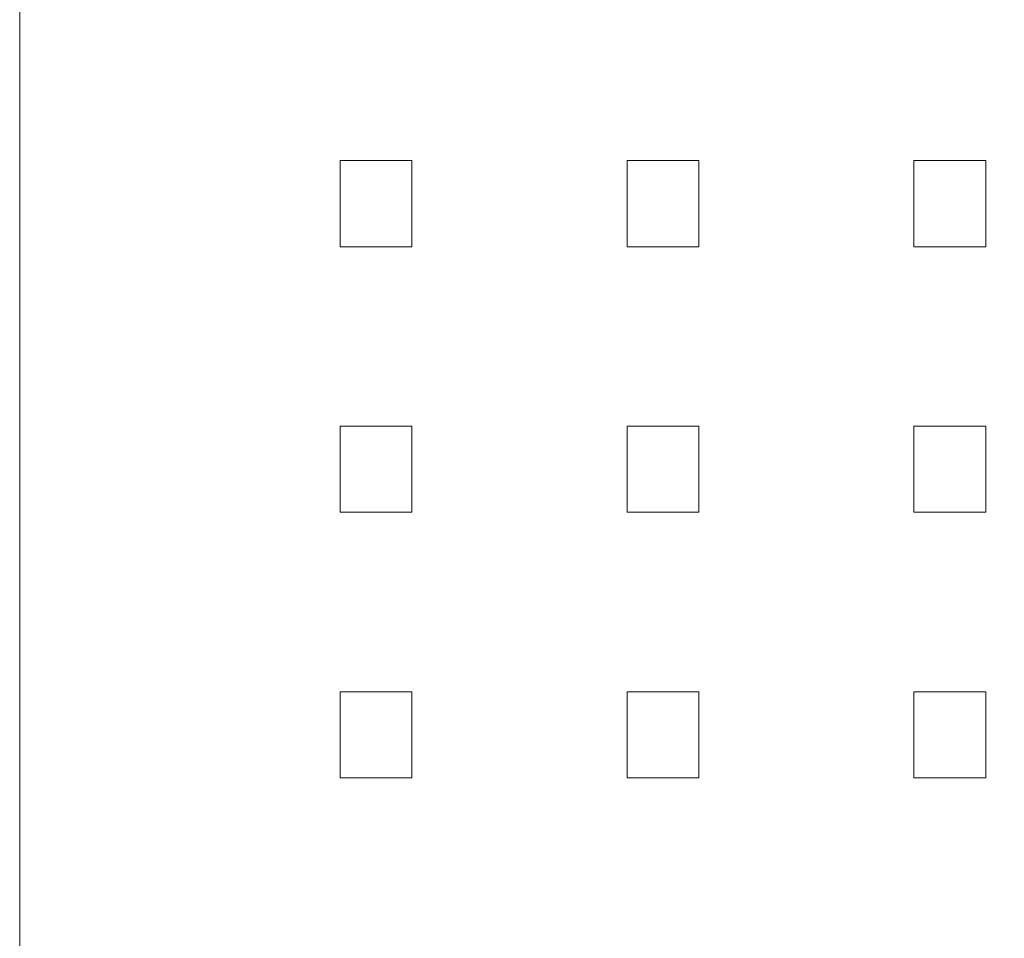
# Model space of a CAD drawing. Units: millimetres. Extents: x -1317 to 1264, y -770 to 1111.
# Drawn here: x -721 to -707, y 194 to 206 of the extents above; entities that cross this region are included whole.
import ezdxf

# ---------------------------------------------------------------- set-up
doc = ezdxf.new("R2010")
doc.units = ezdxf.units.MM
doc.header["$LTSCALE"] = 50.8
doc.layers.add('DEFAULT', color=7, linetype='Continuous', lineweight=15)
doc.layers.add('一般', color=7, linetype='Continuous', lineweight=5)

# ---------------------------------------------------------------- blocks, each defined once
blk = doc.blocks.new('グループ-5')
at = {"layer": '一般', "color": 7, "linetype": 'Continuous', "lineweight": 15, "flags": 128}
blk.add_lwpolyline([(-826.522, 85.157, -0.414214), (-826.022, 85.657), (-801.022, 85.657, -0.414214), (-800.522, 85.157), (-800.522, -130.343), (-826.522, -130.343)], format="xyb", close=True, dxfattribs=at)
at = {"layer": '一般', "color": 7, "linetype": 'Continuous', "lineweight": 5}
for points in [[(-822.055, 56.385), (-821.055, 56.385), (-821.055, 55.185), (-822.055, 55.185)], [(-822.055, 56.385), (-821.055, 56.385), (-821.055, 55.185), (-822.055, 55.185)], [(-822.055, 56.385), (-821.055, 56.385), (-821.055, 55.185), (-822.055, 55.185)], [(-822.055, 56.385), (-821.055, 56.385), (-821.055, 55.185), (-822.055, 55.185)], [(-822.055, 56.385), (-821.055, 56.385), (-821.055, 55.185), (-822.055, 55.185)], [(-822.055, 56.385), (-821.055, 56.385), (-821.055, 55.185), (-822.055, 55.185)], [(-822.055, 56.385), (-821.055, 56.385), (-821.055, 55.185), (-822.055, 55.185)], [(-822.055, 56.385), (-821.055, 56.385), (-821.055, 55.185), (-822.055, 55.185)], [(-822.055, 56.385), (-821.055, 56.385), (-821.055, 55.185), (-822.055, 55.185)], [(-822.055, 56.385), (-821.055, 56.385), (-821.055, 55.185), (-822.055, 55.185)], [(-822.055, 56.385), (-821.055, 56.385), (-821.055, 55.185), (-822.055, 55.185)], [(-822.055, 56.385), (-821.055, 56.385), (-821.055, 55.185), (-822.055, 55.185)], [(-822.055, 56.385), (-821.055, 56.385), (-821.055, 55.185), (-822.055, 55.185)], [(-822.055, 56.385), (-821.055, 56.385), (-821.055, 55.185), (-822.055, 55.185)], [(-822.055, 56.385), (-821.055, 56.385), (-821.055, 55.185), (-822.055, 55.185)], [(-822.055, 56.385), (-821.055, 56.385), (-821.055, 55.185), (-822.055, 55.185)], [(-822.055, 56.385), (-821.055, 56.385), (-821.055, 55.185), (-822.055, 55.185)], [(-822.055, 56.385), (-821.055, 56.385), (-821.055, 55.185), (-822.055, 55.185)], [(-822.055, 56.385), (-821.055, 56.385), (-821.055, 55.185), (-822.055, 55.185)], [(-822.055, 56.385), (-821.055, 56.385), (-821.055, 55.185), (-822.055, 55.185)], [(-822.055, 56.385), (-821.055, 56.385), (-821.055, 55.185), (-822.055, 55.185)], [(-822.055, 56.385), (-821.055, 56.385), (-821.055, 55.185), (-822.055, 55.185)], [(-822.055, 56.385), (-821.055, 56.385), (-821.055, 55.185), (-822.055, 55.185)], [(-822.055, 56.385), (-821.055, 56.385), (-821.055, 55.185), (-822.055, 55.185)], [(-822.055, 56.385), (-821.055, 56.385), (-821.055, 55.185), (-822.055, 55.185)], [(-822.055, 56.385), (-821.055, 56.385), (-821.055, 55.185), (-822.055, 55.185)], [(-822.055, 56.385), (-821.055, 56.385), (-821.055, 55.185), (-822.055, 55.185)], [(-822.055, 56.385), (-821.055, 56.385), (-821.055, 55.185), (-822.055, 55.185)], [(-822.055, 56.385), (-821.055, 56.385), (-821.055, 55.185), (-822.055, 55.185)], [(-822.055, 56.385), (-821.055, 56.385), (-821.055, 55.185), (-822.055, 55.185)], [(-822.055, 56.385), (-821.055, 56.385), (-821.055, 55.185), (-822.055, 55.185)], [(-822.055, 56.385), (-821.055, 56.385), (-821.055, 55.185), (-822.055, 55.185)], [(-822.055, 56.385), (-821.055, 56.385), (-821.055, 55.185), (-822.055, 55.185)], [(-822.055, 56.385), (-821.055, 56.385), (-821.055, 55.185), (-822.055, 55.185)], [(-822.055, 56.385), (-821.055, 56.385), (-821.055, 55.185), (-822.055, 55.185)], [(-822.055, 56.385), (-821.055, 56.385), (-821.055, 55.185), (-822.055, 55.185)], [(-822.055, 56.385), (-821.055, 56.385), (-821.055, 55.185), (-822.055, 55.185)], [(-822.055, 56.385), (-821.055, 56.385), (-821.055, 55.185), (-822.055, 55.185)], [(-822.055, 56.385), (-821.055, 56.385), (-821.055, 55.185), (-822.055, 55.185)], [(-822.055, 56.385), (-821.055, 56.385), (-821.055, 55.185), (-822.055, 55.185)], [(-822.055, 56.385), (-821.055, 56.385), (-821.055, 55.185), (-822.055, 55.185)], [(-822.055, 56.385), (-821.055, 56.385), (-821.055, 55.185), (-822.055, 55.185)], [(-822.055, 56.385), (-821.055, 56.385), (-821.055, 55.185), (-822.055, 55.185)], [(-822.055, 56.385), (-821.055, 56.385), (-821.055, 55.185), (-822.055, 55.185)], [(-822.055, 56.385), (-821.055, 56.385), (-821.055, 55.185), (-822.055, 55.185)], [(-822.055, 56.385), (-821.055, 56.385), (-821.055, 55.185), (-822.055, 55.185)], [(-822.055, 56.385), (-821.055, 56.385), (-821.055, 55.185), (-822.055, 55.185)], [(-822.055, 56.385), (-821.055, 56.385), (-821.055, 55.185), (-822.055, 55.185)], [(-822.055, 56.385), (-821.055, 56.385), (-821.055, 55.185), (-822.055, 55.185)], [(-822.055, 56.385), (-821.055, 56.385), (-821.055, 55.185), (-822.055, 55.185)], [(-822.055, 56.385), (-821.055, 56.385), (-821.055, 55.185), (-822.055, 55.185)], [(-822.055, 56.385), (-821.055, 56.385), (-821.055, 55.185), (-822.055, 55.185)], [(-822.055, 56.385), (-821.055, 56.385), (-821.055, 55.185), (-822.055, 55.185)], [(-822.055, 56.385), (-821.055, 56.385), (-821.055, 55.185), (-822.055, 55.185)], [(-822.055, 56.385), (-821.055, 56.385), (-821.055, 55.185), (-822.055, 55.185)], [(-822.055, 56.385), (-821.055, 56.385), (-821.055, 55.185), (-822.055, 55.185)], [(-822.055, 56.385), (-821.055, 56.385), (-821.055, 55.185), (-822.055, 55.185)], [(-822.055, 56.385), (-821.055, 56.385), (-821.055, 55.185), (-822.055, 55.185)], [(-822.055, 56.385), (-821.055, 56.385), (-821.055, 55.185), (-822.055, 55.185)], [(-818.055, 56.385), (-817.055, 56.385), (-817.055, 55.185), (-818.055, 55.185)], [(-818.055, 56.385), (-817.055, 56.385), (-817.055, 55.185), (-818.055, 55.185)], [(-818.055, 56.385), (-817.055, 56.385), (-817.055, 55.185), (-818.055, 55.185)], [(-818.055, 56.385), (-817.055, 56.385), (-817.055, 55.185), (-818.055, 55.185)], [(-818.055, 56.385), (-817.055, 56.385), (-817.055, 55.185), (-818.055, 55.185)], [(-818.055, 56.385), (-817.055, 56.385), (-817.055, 55.185), (-818.055, 55.185)], [(-818.055, 56.385), (-817.055, 56.385), (-817.055, 55.185), (-818.055, 55.185)], [(-818.055, 56.385), (-817.055, 56.385), (-817.055, 55.185), (-818.055, 55.185)], [(-818.055, 56.385), (-817.055, 56.385), (-817.055, 55.185), (-818.055, 55.185)], [(-818.055, 56.385), (-817.055, 56.385), (-817.055, 55.185), (-818.055, 55.185)], [(-818.055, 56.385), (-817.055, 56.385), (-817.055, 55.185), (-818.055, 55.185)], [(-818.055, 56.385), (-817.055, 56.385), (-817.055, 55.185), (-818.055, 55.185)], [(-818.055, 56.385), (-817.055, 56.385), (-817.055, 55.185), (-818.055, 55.185)], [(-818.055, 56.385), (-817.055, 56.385), (-817.055, 55.185), (-818.055, 55.185)], [(-818.055, 56.385), (-817.055, 56.385), (-817.055, 55.185), (-818.055, 55.185)], [(-818.055, 56.385), (-817.055, 56.385), (-817.055, 55.185), (-818.055, 55.185)], [(-818.055, 56.385), (-817.055, 56.385), (-817.055, 55.185), (-818.055, 55.185)], [(-818.055, 56.385), (-817.055, 56.385), (-817.055, 55.185), (-818.055, 55.185)], [(-818.055, 56.385), (-817.055, 56.385), (-817.055, 55.185), (-818.055, 55.185)], [(-818.055, 56.385), (-817.055, 56.385), (-817.055, 55.185), (-818.055, 55.185)], [(-818.055, 56.385), (-817.055, 56.385), (-817.055, 55.185), (-818.055, 55.185)], [(-818.055, 56.385), (-817.055, 56.385), (-817.055, 55.185), (-818.055, 55.185)], [(-818.055, 56.385), (-817.055, 56.385), (-817.055, 55.185), (-818.055, 55.185)], [(-818.055, 56.385), (-817.055, 56.385), (-817.055, 55.185), (-818.055, 55.185)], [(-818.055, 56.385), (-817.055, 56.385), (-817.055, 55.185), (-818.055, 55.185)], [(-818.055, 56.385), (-817.055, 56.385), (-817.055, 55.185), (-818.055, 55.185)], [(-818.055, 56.385), (-817.055, 56.385), (-817.055, 55.185), (-818.055, 55.185)], [(-818.055, 56.385), (-817.055, 56.385), (-817.055, 55.185), (-818.055, 55.185)], [(-818.055, 56.385), (-817.055, 56.385), (-817.055, 55.185), (-818.055, 55.185)], [(-818.055, 56.385), (-817.055, 56.385), (-817.055, 55.185), (-818.055, 55.185)], [(-818.055, 56.385), (-817.055, 56.385), (-817.055, 55.185), (-818.055, 55.185)], [(-818.055, 56.385), (-817.055, 56.385), (-817.055, 55.185), (-818.055, 55.185)], [(-818.055, 56.385), (-817.055, 56.385), (-817.055, 55.185), (-818.055, 55.185)], [(-818.055, 56.385), (-817.055, 56.385), (-817.055, 55.185), (-818.055, 55.185)], [(-818.055, 56.385), (-817.055, 56.385), (-817.055, 55.185), (-818.055, 55.185)], [(-818.055, 56.385), (-817.055, 56.385), (-817.055, 55.185), (-818.055, 55.185)], [(-818.055, 56.385), (-817.055, 56.385), (-817.055, 55.185), (-818.055, 55.185)], [(-818.055, 56.385), (-817.055, 56.385), (-817.055, 55.185), (-818.055, 55.185)], [(-818.055, 56.385), (-817.055, 56.385), (-817.055, 55.185), (-818.055, 55.185)], [(-818.055, 56.385), (-817.055, 56.385), (-817.055, 55.185), (-818.055, 55.185)], [(-818.055, 56.385), (-817.055, 56.385), (-817.055, 55.185), (-818.055, 55.185)], [(-818.055, 56.385), (-817.055, 56.385), (-817.055, 55.185), (-818.055, 55.185)], [(-818.055, 56.385), (-817.055, 56.385), (-817.055, 55.185), (-818.055, 55.185)], [(-818.055, 56.385), (-817.055, 56.385), (-817.055, 55.185), (-818.055, 55.185)], [(-818.055, 56.385), (-817.055, 56.385), (-817.055, 55.185), (-818.055, 55.185)], [(-818.055, 56.385), (-817.055, 56.385), (-817.055, 55.185), (-818.055, 55.185)], [(-818.055, 56.385), (-817.055, 56.385), (-817.055, 55.185), (-818.055, 55.185)], [(-818.055, 56.385), (-817.055, 56.385), (-817.055, 55.185), (-818.055, 55.185)], [(-818.055, 56.385), (-817.055, 56.385), (-817.055, 55.185), (-818.055, 55.185)], [(-818.055, 56.385), (-817.055, 56.385), (-817.055, 55.185), (-818.055, 55.185)], [(-818.055, 56.385), (-817.055, 56.385), (-817.055, 55.185), (-818.055, 55.185)], [(-818.055, 56.385), (-817.055, 56.385), (-817.055, 55.185), (-818.055, 55.185)], [(-818.055, 56.385), (-817.055, 56.385), (-817.055, 55.185), (-818.055, 55.185)], [(-818.055, 56.385), (-817.055, 56.385), (-817.055, 55.185), (-818.055, 55.185)], [(-818.055, 56.385), (-817.055, 56.385), (-817.055, 55.185), (-818.055, 55.185)], [(-818.055, 56.385), (-817.055, 56.385), (-817.055, 55.185), (-818.055, 55.185)], [(-818.055, 56.385), (-817.055, 56.385), (-817.055, 55.185), (-818.055, 55.185)], [(-818.055, 56.385), (-817.055, 56.385), (-817.055, 55.185), (-818.055, 55.185)], [(-818.055, 56.385), (-817.055, 56.385), (-817.055, 55.185), (-818.055, 55.185)], [(-814.055, 56.385), (-813.055, 56.385), (-813.055, 55.185), (-814.055, 55.185)], [(-814.055, 56.385), (-813.055, 56.385), (-813.055, 55.185), (-814.055, 55.185)], [(-814.055, 56.385), (-813.055, 56.385), (-813.055, 55.185), (-814.055, 55.185)], [(-814.055, 56.385), (-813.055, 56.385), (-813.055, 55.185), (-814.055, 55.185)], [(-814.055, 56.385), (-813.055, 56.385), (-813.055, 55.185), (-814.055, 55.185)], [(-814.055, 56.385), (-813.055, 56.385), (-813.055, 55.185), (-814.055, 55.185)], [(-814.055, 56.385), (-813.055, 56.385), (-813.055, 55.185), (-814.055, 55.185)], [(-814.055, 56.385), (-813.055, 56.385), (-813.055, 55.185), (-814.055, 55.185)], [(-814.055, 56.385), (-813.055, 56.385), (-813.055, 55.185), (-814.055, 55.185)], [(-814.055, 56.385), (-813.055, 56.385), (-813.055, 55.185), (-814.055, 55.185)], [(-814.055, 56.385), (-813.055, 56.385), (-813.055, 55.185), (-814.055, 55.185)], [(-814.055, 56.385), (-813.055, 56.385), (-813.055, 55.185), (-814.055, 55.185)], [(-814.055, 56.385), (-813.055, 56.385), (-813.055, 55.185), (-814.055, 55.185)], [(-814.055, 56.385), (-813.055, 56.385), (-813.055, 55.185), (-814.055, 55.185)], [(-814.055, 56.385), (-813.055, 56.385), (-813.055, 55.185), (-814.055, 55.185)], [(-814.055, 56.385), (-813.055, 56.385), (-813.055, 55.185), (-814.055, 55.185)], [(-814.055, 56.385), (-813.055, 56.385), (-813.055, 55.185), (-814.055, 55.185)], [(-814.055, 56.385), (-813.055, 56.385), (-813.055, 55.185), (-814.055, 55.185)], [(-814.055, 56.385), (-813.055, 56.385), (-813.055, 55.185), (-814.055, 55.185)], [(-814.055, 56.385), (-813.055, 56.385), (-813.055, 55.185), (-814.055, 55.185)], [(-814.055, 56.385), (-813.055, 56.385), (-813.055, 55.185), (-814.055, 55.185)], [(-814.055, 56.385), (-813.055, 56.385), (-813.055, 55.185), (-814.055, 55.185)], [(-814.055, 56.385), (-813.055, 56.385), (-813.055, 55.185), (-814.055, 55.185)], [(-814.055, 56.385), (-813.055, 56.385), (-813.055, 55.185), (-814.055, 55.185)], [(-814.055, 56.385), (-813.055, 56.385), (-813.055, 55.185), (-814.055, 55.185)], [(-814.055, 56.385), (-813.055, 56.385), (-813.055, 55.185), (-814.055, 55.185)], [(-814.055, 56.385), (-813.055, 56.385), (-813.055, 55.185), (-814.055, 55.185)], [(-814.055, 56.385), (-813.055, 56.385), (-813.055, 55.185), (-814.055, 55.185)], [(-814.055, 56.385), (-813.055, 56.385), (-813.055, 55.185), (-814.055, 55.185)], [(-814.055, 56.385), (-813.055, 56.385), (-813.055, 55.185), (-814.055, 55.185)], [(-814.055, 56.385), (-813.055, 56.385), (-813.055, 55.185), (-814.055, 55.185)], [(-814.055, 56.385), (-813.055, 56.385), (-813.055, 55.185), (-814.055, 55.185)], [(-814.055, 56.385), (-813.055, 56.385), (-813.055, 55.185), (-814.055, 55.185)], [(-814.055, 56.385), (-813.055, 56.385), (-813.055, 55.185), (-814.055, 55.185)], [(-814.055, 56.385), (-813.055, 56.385), (-813.055, 55.185), (-814.055, 55.185)], [(-814.055, 56.385), (-813.055, 56.385), (-813.055, 55.185), (-814.055, 55.185)], [(-814.055, 56.385), (-813.055, 56.385), (-813.055, 55.185), (-814.055, 55.185)], [(-814.055, 56.385), (-813.055, 56.385), (-813.055, 55.185), (-814.055, 55.185)], [(-814.055, 56.385), (-813.055, 56.385), (-813.055, 55.185), (-814.055, 55.185)], [(-814.055, 56.385), (-813.055, 56.385), (-813.055, 55.185), (-814.055, 55.185)], [(-814.055, 56.385), (-813.055, 56.385), (-813.055, 55.185), (-814.055, 55.185)], [(-814.055, 56.385), (-813.055, 56.385), (-813.055, 55.185), (-814.055, 55.185)], [(-814.055, 56.385), (-813.055, 56.385), (-813.055, 55.185), (-814.055, 55.185)], [(-814.055, 56.385), (-813.055, 56.385), (-813.055, 55.185), (-814.055, 55.185)], [(-814.055, 56.385), (-813.055, 56.385), (-813.055, 55.185), (-814.055, 55.185)], [(-814.055, 56.385), (-813.055, 56.385), (-813.055, 55.185), (-814.055, 55.185)], [(-814.055, 56.385), (-813.055, 56.385), (-813.055, 55.185), (-814.055, 55.185)], [(-814.055, 56.385), (-813.055, 56.385), (-813.055, 55.185), (-814.055, 55.185)], [(-814.055, 56.385), (-813.055, 56.385), (-813.055, 55.185), (-814.055, 55.185)], [(-814.055, 56.385), (-813.055, 56.385), (-813.055, 55.185), (-814.055, 55.185)], [(-814.055, 56.385), (-813.055, 56.385), (-813.055, 55.185), (-814.055, 55.185)], [(-814.055, 56.385), (-813.055, 56.385), (-813.055, 55.185), (-814.055, 55.185)], [(-814.055, 56.385), (-813.055, 56.385), (-813.055, 55.185), (-814.055, 55.185)], [(-814.055, 56.385), (-813.055, 56.385), (-813.055, 55.185), (-814.055, 55.185)], [(-814.055, 56.385), (-813.055, 56.385), (-813.055, 55.185), (-814.055, 55.185)], [(-814.055, 56.385), (-813.055, 56.385), (-813.055, 55.185), (-814.055, 55.185)], [(-814.055, 56.385), (-813.055, 56.385), (-813.055, 55.185), (-814.055, 55.185)], [(-814.055, 56.385), (-813.055, 56.385), (-813.055, 55.185), (-814.055, 55.185)], [(-814.055, 56.385), (-813.055, 56.385), (-813.055, 55.185), (-814.055, 55.185)], [(-822.055, 52.685), (-821.055, 52.685), (-821.055, 51.485), (-822.055, 51.485)], [(-822.055, 52.685), (-821.055, 52.685), (-821.055, 51.485), (-822.055, 51.485)], [(-822.055, 52.685), (-821.055, 52.685), (-821.055, 51.485), (-822.055, 51.485)], [(-822.055, 52.685), (-821.055, 52.685), (-821.055, 51.485), (-822.055, 51.485)], [(-822.055, 52.685), (-821.055, 52.685), (-821.055, 51.485), (-822.055, 51.485)], [(-822.055, 52.685), (-821.055, 52.685), (-821.055, 51.485), (-822.055, 51.485)], [(-822.055, 52.685), (-821.055, 52.685), (-821.055, 51.485), (-822.055, 51.485)], [(-822.055, 52.685), (-821.055, 52.685), (-821.055, 51.485), (-822.055, 51.485)], [(-822.055, 52.685), (-821.055, 52.685), (-821.055, 51.485), (-822.055, 51.485)], [(-822.055, 52.685), (-821.055, 52.685), (-821.055, 51.485), (-822.055, 51.485)], [(-822.055, 52.685), (-821.055, 52.685), (-821.055, 51.485), (-822.055, 51.485)], [(-822.055, 52.685), (-821.055, 52.685), (-821.055, 51.485), (-822.055, 51.485)], [(-822.055, 52.685), (-821.055, 52.685), (-821.055, 51.485), (-822.055, 51.485)], [(-822.055, 52.685), (-821.055, 52.685), (-821.055, 51.485), (-822.055, 51.485)], [(-822.055, 52.685), (-821.055, 52.685), (-821.055, 51.485), (-822.055, 51.485)], [(-822.055, 52.685), (-821.055, 52.685), (-821.055, 51.485), (-822.055, 51.485)], [(-822.055, 52.685), (-821.055, 52.685), (-821.055, 51.485), (-822.055, 51.485)], [(-822.055, 52.685), (-821.055, 52.685), (-821.055, 51.485), (-822.055, 51.485)], [(-822.055, 52.685), (-821.055, 52.685), (-821.055, 51.485), (-822.055, 51.485)], [(-822.055, 52.685), (-821.055, 52.685), (-821.055, 51.485), (-822.055, 51.485)], [(-822.055, 52.685), (-821.055, 52.685), (-821.055, 51.485), (-822.055, 51.485)], [(-822.055, 52.685), (-821.055, 52.685), (-821.055, 51.485), (-822.055, 51.485)], [(-822.055, 52.685), (-821.055, 52.685), (-821.055, 51.485), (-822.055, 51.485)], [(-822.055, 52.685), (-821.055, 52.685), (-821.055, 51.485), (-822.055, 51.485)], [(-822.055, 52.685), (-821.055, 52.685), (-821.055, 51.485), (-822.055, 51.485)], [(-822.055, 52.685), (-821.055, 52.685), (-821.055, 51.485), (-822.055, 51.485)], [(-822.055, 52.685), (-821.055, 52.685), (-821.055, 51.485), (-822.055, 51.485)], [(-822.055, 52.685), (-821.055, 52.685), (-821.055, 51.485), (-822.055, 51.485)], [(-822.055, 52.685), (-821.055, 52.685), (-821.055, 51.485), (-822.055, 51.485)], [(-822.055, 52.685), (-821.055, 52.685), (-821.055, 51.485), (-822.055, 51.485)], [(-822.055, 52.685), (-821.055, 52.685), (-821.055, 51.485), (-822.055, 51.485)], [(-822.055, 52.685), (-821.055, 52.685), (-821.055, 51.485), (-822.055, 51.485)], [(-822.055, 52.685), (-821.055, 52.685), (-821.055, 51.485), (-822.055, 51.485)], [(-822.055, 52.685), (-821.055, 52.685), (-821.055, 51.485), (-822.055, 51.485)], [(-822.055, 52.685), (-821.055, 52.685), (-821.055, 51.485), (-822.055, 51.485)], [(-822.055, 52.685), (-821.055, 52.685), (-821.055, 51.485), (-822.055, 51.485)], [(-822.055, 52.685), (-821.055, 52.685), (-821.055, 51.485), (-822.055, 51.485)], [(-822.055, 52.685), (-821.055, 52.685), (-821.055, 51.485), (-822.055, 51.485)], [(-822.055, 52.685), (-821.055, 52.685), (-821.055, 51.485), (-822.055, 51.485)], [(-822.055, 52.685), (-821.055, 52.685), (-821.055, 51.485), (-822.055, 51.485)], [(-822.055, 52.685), (-821.055, 52.685), (-821.055, 51.485), (-822.055, 51.485)], [(-822.055, 52.685), (-821.055, 52.685), (-821.055, 51.485), (-822.055, 51.485)], [(-822.055, 52.685), (-821.055, 52.685), (-821.055, 51.485), (-822.055, 51.485)], [(-822.055, 52.685), (-821.055, 52.685), (-821.055, 51.485), (-822.055, 51.485)], [(-822.055, 52.685), (-821.055, 52.685), (-821.055, 51.485), (-822.055, 51.485)], [(-822.055, 52.685), (-821.055, 52.685), (-821.055, 51.485), (-822.055, 51.485)], [(-822.055, 52.685), (-821.055, 52.685), (-821.055, 51.485), (-822.055, 51.485)], [(-822.055, 52.685), (-821.055, 52.685), (-821.055, 51.485), (-822.055, 51.485)], [(-822.055, 52.685), (-821.055, 52.685), (-821.055, 51.485), (-822.055, 51.485)], [(-822.055, 52.685), (-821.055, 52.685), (-821.055, 51.485), (-822.055, 51.485)], [(-822.055, 52.685), (-821.055, 52.685), (-821.055, 51.485), (-822.055, 51.485)], [(-822.055, 52.685), (-821.055, 52.685), (-821.055, 51.485), (-822.055, 51.485)], [(-822.055, 52.685), (-821.055, 52.685), (-821.055, 51.485), (-822.055, 51.485)], [(-822.055, 52.685), (-821.055, 52.685), (-821.055, 51.485), (-822.055, 51.485)], [(-822.055, 52.685), (-821.055, 52.685), (-821.055, 51.485), (-822.055, 51.485)], [(-822.055, 52.685), (-821.055, 52.685), (-821.055, 51.485), (-822.055, 51.485)], [(-822.055, 52.685), (-821.055, 52.685), (-821.055, 51.485), (-822.055, 51.485)], [(-822.055, 52.685), (-821.055, 52.685), (-821.055, 51.485), (-822.055, 51.485)], [(-822.055, 52.685), (-821.055, 52.685), (-821.055, 51.485), (-822.055, 51.485)], [(-818.055, 52.685), (-817.055, 52.685), (-817.055, 51.485), (-818.055, 51.485)], [(-818.055, 52.685), (-817.055, 52.685), (-817.055, 51.485), (-818.055, 51.485)], [(-818.055, 52.685), (-817.055, 52.685), (-817.055, 51.485), (-818.055, 51.485)], [(-818.055, 52.685), (-817.055, 52.685), (-817.055, 51.485), (-818.055, 51.485)], [(-818.055, 52.685), (-817.055, 52.685), (-817.055, 51.485), (-818.055, 51.485)], [(-818.055, 52.685), (-817.055, 52.685), (-817.055, 51.485), (-818.055, 51.485)], [(-818.055, 52.685), (-817.055, 52.685), (-817.055, 51.485), (-818.055, 51.485)], [(-818.055, 52.685), (-817.055, 52.685), (-817.055, 51.485), (-818.055, 51.485)], [(-818.055, 52.685), (-817.055, 52.685), (-817.055, 51.485), (-818.055, 51.485)], [(-818.055, 52.685), (-817.055, 52.685), (-817.055, 51.485), (-818.055, 51.485)], [(-818.055, 52.685), (-817.055, 52.685), (-817.055, 51.485), (-818.055, 51.485)], [(-818.055, 52.685), (-817.055, 52.685), (-817.055, 51.485), (-818.055, 51.485)], [(-818.055, 52.685), (-817.055, 52.685), (-817.055, 51.485), (-818.055, 51.485)], [(-818.055, 52.685), (-817.055, 52.685), (-817.055, 51.485), (-818.055, 51.485)], [(-818.055, 52.685), (-817.055, 52.685), (-817.055, 51.485), (-818.055, 51.485)], [(-818.055, 52.685), (-817.055, 52.685), (-817.055, 51.485), (-818.055, 51.485)], [(-818.055, 52.685), (-817.055, 52.685), (-817.055, 51.485), (-818.055, 51.485)], [(-818.055, 52.685), (-817.055, 52.685), (-817.055, 51.485), (-818.055, 51.485)], [(-818.055, 52.685), (-817.055, 52.685), (-817.055, 51.485), (-818.055, 51.485)], [(-818.055, 52.685), (-817.055, 52.685), (-817.055, 51.485), (-818.055, 51.485)], [(-818.055, 52.685), (-817.055, 52.685), (-817.055, 51.485), (-818.055, 51.485)], [(-818.055, 52.685), (-817.055, 52.685), (-817.055, 51.485), (-818.055, 51.485)], [(-818.055, 52.685), (-817.055, 52.685), (-817.055, 51.485), (-818.055, 51.485)], [(-818.055, 52.685), (-817.055, 52.685), (-817.055, 51.485), (-818.055, 51.485)], [(-818.055, 52.685), (-817.055, 52.685), (-817.055, 51.485), (-818.055, 51.485)], [(-818.055, 52.685), (-817.055, 52.685), (-817.055, 51.485), (-818.055, 51.485)], [(-818.055, 52.685), (-817.055, 52.685), (-817.055, 51.485), (-818.055, 51.485)], [(-818.055, 52.685), (-817.055, 52.685), (-817.055, 51.485), (-818.055, 51.485)], [(-818.055, 52.685), (-817.055, 52.685), (-817.055, 51.485), (-818.055, 51.485)], [(-818.055, 52.685), (-817.055, 52.685), (-817.055, 51.485), (-818.055, 51.485)], [(-818.055, 52.685), (-817.055, 52.685), (-817.055, 51.485), (-818.055, 51.485)], [(-818.055, 52.685), (-817.055, 52.685), (-817.055, 51.485), (-818.055, 51.485)], [(-818.055, 52.685), (-817.055, 52.685), (-817.055, 51.485), (-818.055, 51.485)], [(-818.055, 52.685), (-817.055, 52.685), (-817.055, 51.485), (-818.055, 51.485)], [(-818.055, 52.685), (-817.055, 52.685), (-817.055, 51.485), (-818.055, 51.485)], [(-818.055, 52.685), (-817.055, 52.685), (-817.055, 51.485), (-818.055, 51.485)], [(-818.055, 52.685), (-817.055, 52.685), (-817.055, 51.485), (-818.055, 51.485)], [(-818.055, 52.685), (-817.055, 52.685), (-817.055, 51.485), (-818.055, 51.485)], [(-818.055, 52.685), (-817.055, 52.685), (-817.055, 51.485), (-818.055, 51.485)], [(-818.055, 52.685), (-817.055, 52.685), (-817.055, 51.485), (-818.055, 51.485)], [(-818.055, 52.685), (-817.055, 52.685), (-817.055, 51.485), (-818.055, 51.485)], [(-818.055, 52.685), (-817.055, 52.685), (-817.055, 51.485), (-818.055, 51.485)], [(-818.055, 52.685), (-817.055, 52.685), (-817.055, 51.485), (-818.055, 51.485)], [(-818.055, 52.685), (-817.055, 52.685), (-817.055, 51.485), (-818.055, 51.485)], [(-818.055, 52.685), (-817.055, 52.685), (-817.055, 51.485), (-818.055, 51.485)], [(-818.055, 52.685), (-817.055, 52.685), (-817.055, 51.485), (-818.055, 51.485)], [(-818.055, 52.685), (-817.055, 52.685), (-817.055, 51.485), (-818.055, 51.485)], [(-818.055, 52.685), (-817.055, 52.685), (-817.055, 51.485), (-818.055, 51.485)], [(-818.055, 52.685), (-817.055, 52.685), (-817.055, 51.485), (-818.055, 51.485)], [(-818.055, 52.685), (-817.055, 52.685), (-817.055, 51.485), (-818.055, 51.485)], [(-818.055, 52.685), (-817.055, 52.685), (-817.055, 51.485), (-818.055, 51.485)], [(-818.055, 52.685), (-817.055, 52.685), (-817.055, 51.485), (-818.055, 51.485)], [(-818.055, 52.685), (-817.055, 52.685), (-817.055, 51.485), (-818.055, 51.485)], [(-818.055, 52.685), (-817.055, 52.685), (-817.055, 51.485), (-818.055, 51.485)], [(-818.055, 52.685), (-817.055, 52.685), (-817.055, 51.485), (-818.055, 51.485)], [(-818.055, 52.685), (-817.055, 52.685), (-817.055, 51.485), (-818.055, 51.485)], [(-818.055, 52.685), (-817.055, 52.685), (-817.055, 51.485), (-818.055, 51.485)], [(-818.055, 52.685), (-817.055, 52.685), (-817.055, 51.485), (-818.055, 51.485)], [(-818.055, 52.685), (-817.055, 52.685), (-817.055, 51.485), (-818.055, 51.485)], [(-814.055, 52.685), (-813.055, 52.685), (-813.055, 51.485), (-814.055, 51.485)], [(-814.055, 52.685), (-813.055, 52.685), (-813.055, 51.485), (-814.055, 51.485)], [(-814.055, 52.685), (-813.055, 52.685), (-813.055, 51.485), (-814.055, 51.485)], [(-814.055, 52.685), (-813.055, 52.685), (-813.055, 51.485), (-814.055, 51.485)], [(-814.055, 52.685), (-813.055, 52.685), (-813.055, 51.485), (-814.055, 51.485)], [(-814.055, 52.685), (-813.055, 52.685), (-813.055, 51.485), (-814.055, 51.485)], [(-814.055, 52.685), (-813.055, 52.685), (-813.055, 51.485), (-814.055, 51.485)], [(-814.055, 52.685), (-813.055, 52.685), (-813.055, 51.485), (-814.055, 51.485)], [(-814.055, 52.685), (-813.055, 52.685), (-813.055, 51.485), (-814.055, 51.485)], [(-814.055, 52.685), (-813.055, 52.685), (-813.055, 51.485), (-814.055, 51.485)], [(-814.055, 52.685), (-813.055, 52.685), (-813.055, 51.485), (-814.055, 51.485)], [(-814.055, 52.685), (-813.055, 52.685), (-813.055, 51.485), (-814.055, 51.485)], [(-814.055, 52.685), (-813.055, 52.685), (-813.055, 51.485), (-814.055, 51.485)], [(-814.055, 52.685), (-813.055, 52.685), (-813.055, 51.485), (-814.055, 51.485)], [(-814.055, 52.685), (-813.055, 52.685), (-813.055, 51.485), (-814.055, 51.485)], [(-814.055, 52.685), (-813.055, 52.685), (-813.055, 51.485), (-814.055, 51.485)], [(-814.055, 52.685), (-813.055, 52.685), (-813.055, 51.485), (-814.055, 51.485)], [(-814.055, 52.685), (-813.055, 52.685), (-813.055, 51.485), (-814.055, 51.485)], [(-814.055, 52.685), (-813.055, 52.685), (-813.055, 51.485), (-814.055, 51.485)], [(-814.055, 52.685), (-813.055, 52.685), (-813.055, 51.485), (-814.055, 51.485)], [(-814.055, 52.685), (-813.055, 52.685), (-813.055, 51.485), (-814.055, 51.485)], [(-814.055, 52.685), (-813.055, 52.685), (-813.055, 51.485), (-814.055, 51.485)], [(-814.055, 52.685), (-813.055, 52.685), (-813.055, 51.485), (-814.055, 51.485)], [(-814.055, 52.685), (-813.055, 52.685), (-813.055, 51.485), (-814.055, 51.485)], [(-814.055, 52.685), (-813.055, 52.685), (-813.055, 51.485), (-814.055, 51.485)], [(-814.055, 52.685), (-813.055, 52.685), (-813.055, 51.485), (-814.055, 51.485)], [(-814.055, 52.685), (-813.055, 52.685), (-813.055, 51.485), (-814.055, 51.485)], [(-814.055, 52.685), (-813.055, 52.685), (-813.055, 51.485), (-814.055, 51.485)], [(-814.055, 52.685), (-813.055, 52.685), (-813.055, 51.485), (-814.055, 51.485)], [(-814.055, 52.685), (-813.055, 52.685), (-813.055, 51.485), (-814.055, 51.485)], [(-814.055, 52.685), (-813.055, 52.685), (-813.055, 51.485), (-814.055, 51.485)], [(-814.055, 52.685), (-813.055, 52.685), (-813.055, 51.485), (-814.055, 51.485)], [(-814.055, 52.685), (-813.055, 52.685), (-813.055, 51.485), (-814.055, 51.485)], [(-814.055, 52.685), (-813.055, 52.685), (-813.055, 51.485), (-814.055, 51.485)], [(-814.055, 52.685), (-813.055, 52.685), (-813.055, 51.485), (-814.055, 51.485)], [(-814.055, 52.685), (-813.055, 52.685), (-813.055, 51.485), (-814.055, 51.485)], [(-814.055, 52.685), (-813.055, 52.685), (-813.055, 51.485), (-814.055, 51.485)], [(-814.055, 52.685), (-813.055, 52.685), (-813.055, 51.485), (-814.055, 51.485)], [(-814.055, 52.685), (-813.055, 52.685), (-813.055, 51.485), (-814.055, 51.485)], [(-814.055, 52.685), (-813.055, 52.685), (-813.055, 51.485), (-814.055, 51.485)], [(-814.055, 52.685), (-813.055, 52.685), (-813.055, 51.485), (-814.055, 51.485)], [(-814.055, 52.685), (-813.055, 52.685), (-813.055, 51.485), (-814.055, 51.485)], [(-814.055, 52.685), (-813.055, 52.685), (-813.055, 51.485), (-814.055, 51.485)], [(-814.055, 52.685), (-813.055, 52.685), (-813.055, 51.485), (-814.055, 51.485)], [(-814.055, 52.685), (-813.055, 52.685), (-813.055, 51.485), (-814.055, 51.485)], [(-814.055, 52.685), (-813.055, 52.685), (-813.055, 51.485), (-814.055, 51.485)], [(-814.055, 52.685), (-813.055, 52.685), (-813.055, 51.485), (-814.055, 51.485)], [(-814.055, 52.685), (-813.055, 52.685), (-813.055, 51.485), (-814.055, 51.485)], [(-814.055, 52.685), (-813.055, 52.685), (-813.055, 51.485), (-814.055, 51.485)], [(-814.055, 52.685), (-813.055, 52.685), (-813.055, 51.485), (-814.055, 51.485)], [(-814.055, 52.685), (-813.055, 52.685), (-813.055, 51.485), (-814.055, 51.485)], [(-814.055, 52.685), (-813.055, 52.685), (-813.055, 51.485), (-814.055, 51.485)], [(-814.055, 52.685), (-813.055, 52.685), (-813.055, 51.485), (-814.055, 51.485)], [(-814.055, 52.685), (-813.055, 52.685), (-813.055, 51.485), (-814.055, 51.485)], [(-814.055, 52.685), (-813.055, 52.685), (-813.055, 51.485), (-814.055, 51.485)], [(-814.055, 52.685), (-813.055, 52.685), (-813.055, 51.485), (-814.055, 51.485)], [(-814.055, 52.685), (-813.055, 52.685), (-813.055, 51.485), (-814.055, 51.485)], [(-814.055, 52.685), (-813.055, 52.685), (-813.055, 51.485), (-814.055, 51.485)], [(-814.055, 52.685), (-813.055, 52.685), (-813.055, 51.485), (-814.055, 51.485)], [(-822.055, 48.985), (-821.055, 48.985), (-821.055, 47.785), (-822.055, 47.785)], [(-822.055, 48.985), (-821.055, 48.985), (-821.055, 47.785), (-822.055, 47.785)], [(-822.055, 48.985), (-821.055, 48.985), (-821.055, 47.785), (-822.055, 47.785)], [(-822.055, 48.985), (-821.055, 48.985), (-821.055, 47.785), (-822.055, 47.785)], [(-822.055, 48.985), (-821.055, 48.985), (-821.055, 47.785), (-822.055, 47.785)], [(-822.055, 48.985), (-821.055, 48.985), (-821.055, 47.785), (-822.055, 47.785)], [(-822.055, 48.985), (-821.055, 48.985), (-821.055, 47.785), (-822.055, 47.785)], [(-822.055, 48.985), (-821.055, 48.985), (-821.055, 47.785), (-822.055, 47.785)], [(-822.055, 48.985), (-821.055, 48.985), (-821.055, 47.785), (-822.055, 47.785)], [(-822.055, 48.985), (-821.055, 48.985), (-821.055, 47.785), (-822.055, 47.785)], [(-822.055, 48.985), (-821.055, 48.985), (-821.055, 47.785), (-822.055, 47.785)], [(-822.055, 48.985), (-821.055, 48.985), (-821.055, 47.785), (-822.055, 47.785)], [(-822.055, 48.985), (-821.055, 48.985), (-821.055, 47.785), (-822.055, 47.785)], [(-822.055, 48.985), (-821.055, 48.985), (-821.055, 47.785), (-822.055, 47.785)], [(-822.055, 48.985), (-821.055, 48.985), (-821.055, 47.785), (-822.055, 47.785)], [(-822.055, 48.985), (-821.055, 48.985), (-821.055, 47.785), (-822.055, 47.785)], [(-822.055, 48.985), (-821.055, 48.985), (-821.055, 47.785), (-822.055, 47.785)], [(-822.055, 48.985), (-821.055, 48.985), (-821.055, 47.785), (-822.055, 47.785)], [(-822.055, 48.985), (-821.055, 48.985), (-821.055, 47.785), (-822.055, 47.785)], [(-822.055, 48.985), (-821.055, 48.985), (-821.055, 47.785), (-822.055, 47.785)], [(-822.055, 48.985), (-821.055, 48.985), (-821.055, 47.785), (-822.055, 47.785)], [(-822.055, 48.985), (-821.055, 48.985), (-821.055, 47.785), (-822.055, 47.785)], [(-822.055, 48.985), (-821.055, 48.985), (-821.055, 47.785), (-822.055, 47.785)], [(-822.055, 48.985), (-821.055, 48.985), (-821.055, 47.785), (-822.055, 47.785)], [(-822.055, 48.985), (-821.055, 48.985), (-821.055, 47.785), (-822.055, 47.785)], [(-822.055, 48.985), (-821.055, 48.985), (-821.055, 47.785), (-822.055, 47.785)], [(-822.055, 48.985), (-821.055, 48.985), (-821.055, 47.785), (-822.055, 47.785)], [(-822.055, 48.985), (-821.055, 48.985), (-821.055, 47.785), (-822.055, 47.785)], [(-822.055, 48.985), (-821.055, 48.985), (-821.055, 47.785), (-822.055, 47.785)], [(-822.055, 48.985), (-821.055, 48.985), (-821.055, 47.785), (-822.055, 47.785)], [(-822.055, 48.985), (-821.055, 48.985), (-821.055, 47.785), (-822.055, 47.785)], [(-822.055, 48.985), (-821.055, 48.985), (-821.055, 47.785), (-822.055, 47.785)], [(-822.055, 48.985), (-821.055, 48.985), (-821.055, 47.785), (-822.055, 47.785)], [(-822.055, 48.985), (-821.055, 48.985), (-821.055, 47.785), (-822.055, 47.785)], [(-822.055, 48.985), (-821.055, 48.985), (-821.055, 47.785), (-822.055, 47.785)], [(-822.055, 48.985), (-821.055, 48.985), (-821.055, 47.785), (-822.055, 47.785)], [(-822.055, 48.985), (-821.055, 48.985), (-821.055, 47.785), (-822.055, 47.785)], [(-822.055, 48.985), (-821.055, 48.985), (-821.055, 47.785), (-822.055, 47.785)], [(-822.055, 48.985), (-821.055, 48.985), (-821.055, 47.785), (-822.055, 47.785)], [(-822.055, 48.985), (-821.055, 48.985), (-821.055, 47.785), (-822.055, 47.785)], [(-822.055, 48.985), (-821.055, 48.985), (-821.055, 47.785), (-822.055, 47.785)], [(-822.055, 48.985), (-821.055, 48.985), (-821.055, 47.785), (-822.055, 47.785)], [(-822.055, 48.985), (-821.055, 48.985), (-821.055, 47.785), (-822.055, 47.785)], [(-822.055, 48.985), (-821.055, 48.985), (-821.055, 47.785), (-822.055, 47.785)], [(-822.055, 48.985), (-821.055, 48.985), (-821.055, 47.785), (-822.055, 47.785)], [(-822.055, 48.985), (-821.055, 48.985), (-821.055, 47.785), (-822.055, 47.785)], [(-822.055, 48.985), (-821.055, 48.985), (-821.055, 47.785), (-822.055, 47.785)], [(-822.055, 48.985), (-821.055, 48.985), (-821.055, 47.785), (-822.055, 47.785)], [(-822.055, 48.985), (-821.055, 48.985), (-821.055, 47.785), (-822.055, 47.785)], [(-822.055, 48.985), (-821.055, 48.985), (-821.055, 47.785), (-822.055, 47.785)], [(-822.055, 48.985), (-821.055, 48.985), (-821.055, 47.785), (-822.055, 47.785)], [(-822.055, 48.985), (-821.055, 48.985), (-821.055, 47.785), (-822.055, 47.785)], [(-822.055, 48.985), (-821.055, 48.985), (-821.055, 47.785), (-822.055, 47.785)], [(-822.055, 48.985), (-821.055, 48.985), (-821.055, 47.785), (-822.055, 47.785)], [(-822.055, 48.985), (-821.055, 48.985), (-821.055, 47.785), (-822.055, 47.785)], [(-822.055, 48.985), (-821.055, 48.985), (-821.055, 47.785), (-822.055, 47.785)], [(-822.055, 48.985), (-821.055, 48.985), (-821.055, 47.785), (-822.055, 47.785)], [(-822.055, 48.985), (-821.055, 48.985), (-821.055, 47.785), (-822.055, 47.785)], [(-822.055, 48.985), (-821.055, 48.985), (-821.055, 47.785), (-822.055, 47.785)], [(-818.055, 48.985), (-817.055, 48.985), (-817.055, 47.785), (-818.055, 47.785)], [(-818.055, 48.985), (-817.055, 48.985), (-817.055, 47.785), (-818.055, 47.785)], [(-818.055, 48.985), (-817.055, 48.985), (-817.055, 47.785), (-818.055, 47.785)], [(-818.055, 48.985), (-817.055, 48.985), (-817.055, 47.785), (-818.055, 47.785)], [(-818.055, 48.985), (-817.055, 48.985), (-817.055, 47.785), (-818.055, 47.785)], [(-818.055, 48.985), (-817.055, 48.985), (-817.055, 47.785), (-818.055, 47.785)], [(-818.055, 48.985), (-817.055, 48.985), (-817.055, 47.785), (-818.055, 47.785)], [(-818.055, 48.985), (-817.055, 48.985), (-817.055, 47.785), (-818.055, 47.785)], [(-818.055, 48.985), (-817.055, 48.985), (-817.055, 47.785), (-818.055, 47.785)], [(-818.055, 48.985), (-817.055, 48.985), (-817.055, 47.785), (-818.055, 47.785)], [(-818.055, 48.985), (-817.055, 48.985), (-817.055, 47.785), (-818.055, 47.785)], [(-818.055, 48.985), (-817.055, 48.985), (-817.055, 47.785), (-818.055, 47.785)], [(-818.055, 48.985), (-817.055, 48.985), (-817.055, 47.785), (-818.055, 47.785)], [(-818.055, 48.985), (-817.055, 48.985), (-817.055, 47.785), (-818.055, 47.785)], [(-818.055, 48.985), (-817.055, 48.985), (-817.055, 47.785), (-818.055, 47.785)], [(-818.055, 48.985), (-817.055, 48.985), (-817.055, 47.785), (-818.055, 47.785)], [(-818.055, 48.985), (-817.055, 48.985), (-817.055, 47.785), (-818.055, 47.785)], [(-818.055, 48.985), (-817.055, 48.985), (-817.055, 47.785), (-818.055, 47.785)], [(-818.055, 48.985), (-817.055, 48.985), (-817.055, 47.785), (-818.055, 47.785)], [(-818.055, 48.985), (-817.055, 48.985), (-817.055, 47.785), (-818.055, 47.785)], [(-818.055, 48.985), (-817.055, 48.985), (-817.055, 47.785), (-818.055, 47.785)], [(-818.055, 48.985), (-817.055, 48.985), (-817.055, 47.785), (-818.055, 47.785)], [(-818.055, 48.985), (-817.055, 48.985), (-817.055, 47.785), (-818.055, 47.785)], [(-818.055, 48.985), (-817.055, 48.985), (-817.055, 47.785), (-818.055, 47.785)], [(-818.055, 48.985), (-817.055, 48.985), (-817.055, 47.785), (-818.055, 47.785)], [(-818.055, 48.985), (-817.055, 48.985), (-817.055, 47.785), (-818.055, 47.785)], [(-818.055, 48.985), (-817.055, 48.985), (-817.055, 47.785), (-818.055, 47.785)], [(-818.055, 48.985), (-817.055, 48.985), (-817.055, 47.785), (-818.055, 47.785)], [(-818.055, 48.985), (-817.055, 48.985), (-817.055, 47.785), (-818.055, 47.785)], [(-818.055, 48.985), (-817.055, 48.985), (-817.055, 47.785), (-818.055, 47.785)], [(-818.055, 48.985), (-817.055, 48.985), (-817.055, 47.785), (-818.055, 47.785)], [(-818.055, 48.985), (-817.055, 48.985), (-817.055, 47.785), (-818.055, 47.785)], [(-818.055, 48.985), (-817.055, 48.985), (-817.055, 47.785), (-818.055, 47.785)], [(-818.055, 48.985), (-817.055, 48.985), (-817.055, 47.785), (-818.055, 47.785)], [(-818.055, 48.985), (-817.055, 48.985), (-817.055, 47.785), (-818.055, 47.785)], [(-818.055, 48.985), (-817.055, 48.985), (-817.055, 47.785), (-818.055, 47.785)], [(-818.055, 48.985), (-817.055, 48.985), (-817.055, 47.785), (-818.055, 47.785)], [(-818.055, 48.985), (-817.055, 48.985), (-817.055, 47.785), (-818.055, 47.785)], [(-818.055, 48.985), (-817.055, 48.985), (-817.055, 47.785), (-818.055, 47.785)], [(-818.055, 48.985), (-817.055, 48.985), (-817.055, 47.785), (-818.055, 47.785)], [(-818.055, 48.985), (-817.055, 48.985), (-817.055, 47.785), (-818.055, 47.785)], [(-818.055, 48.985), (-817.055, 48.985), (-817.055, 47.785), (-818.055, 47.785)], [(-818.055, 48.985), (-817.055, 48.985), (-817.055, 47.785), (-818.055, 47.785)], [(-818.055, 48.985), (-817.055, 48.985), (-817.055, 47.785), (-818.055, 47.785)], [(-818.055, 48.985), (-817.055, 48.985), (-817.055, 47.785), (-818.055, 47.785)], [(-818.055, 48.985), (-817.055, 48.985), (-817.055, 47.785), (-818.055, 47.785)], [(-818.055, 48.985), (-817.055, 48.985), (-817.055, 47.785), (-818.055, 47.785)], [(-818.055, 48.985), (-817.055, 48.985), (-817.055, 47.785), (-818.055, 47.785)], [(-818.055, 48.985), (-817.055, 48.985), (-817.055, 47.785), (-818.055, 47.785)], [(-818.055, 48.985), (-817.055, 48.985), (-817.055, 47.785), (-818.055, 47.785)], [(-818.055, 48.985), (-817.055, 48.985), (-817.055, 47.785), (-818.055, 47.785)], [(-818.055, 48.985), (-817.055, 48.985), (-817.055, 47.785), (-818.055, 47.785)], [(-818.055, 48.985), (-817.055, 48.985), (-817.055, 47.785), (-818.055, 47.785)], [(-818.055, 48.985), (-817.055, 48.985), (-817.055, 47.785), (-818.055, 47.785)], [(-818.055, 48.985), (-817.055, 48.985), (-817.055, 47.785), (-818.055, 47.785)], [(-818.055, 48.985), (-817.055, 48.985), (-817.055, 47.785), (-818.055, 47.785)], [(-818.055, 48.985), (-817.055, 48.985), (-817.055, 47.785), (-818.055, 47.785)], [(-818.055, 48.985), (-817.055, 48.985), (-817.055, 47.785), (-818.055, 47.785)], [(-818.055, 48.985), (-817.055, 48.985), (-817.055, 47.785), (-818.055, 47.785)], [(-814.055, 48.985), (-813.055, 48.985), (-813.055, 47.785), (-814.055, 47.785)], [(-814.055, 48.985), (-813.055, 48.985), (-813.055, 47.785), (-814.055, 47.785)], [(-814.055, 48.985), (-813.055, 48.985), (-813.055, 47.785), (-814.055, 47.785)], [(-814.055, 48.985), (-813.055, 48.985), (-813.055, 47.785), (-814.055, 47.785)], [(-814.055, 48.985), (-813.055, 48.985), (-813.055, 47.785), (-814.055, 47.785)], [(-814.055, 48.985), (-813.055, 48.985), (-813.055, 47.785), (-814.055, 47.785)], [(-814.055, 48.985), (-813.055, 48.985), (-813.055, 47.785), (-814.055, 47.785)], [(-814.055, 48.985), (-813.055, 48.985), (-813.055, 47.785), (-814.055, 47.785)], [(-814.055, 48.985), (-813.055, 48.985), (-813.055, 47.785), (-814.055, 47.785)], [(-814.055, 48.985), (-813.055, 48.985), (-813.055, 47.785), (-814.055, 47.785)], [(-814.055, 48.985), (-813.055, 48.985), (-813.055, 47.785), (-814.055, 47.785)], [(-814.055, 48.985), (-813.055, 48.985), (-813.055, 47.785), (-814.055, 47.785)], [(-814.055, 48.985), (-813.055, 48.985), (-813.055, 47.785), (-814.055, 47.785)], [(-814.055, 48.985), (-813.055, 48.985), (-813.055, 47.785), (-814.055, 47.785)], [(-814.055, 48.985), (-813.055, 48.985), (-813.055, 47.785), (-814.055, 47.785)], [(-814.055, 48.985), (-813.055, 48.985), (-813.055, 47.785), (-814.055, 47.785)], [(-814.055, 48.985), (-813.055, 48.985), (-813.055, 47.785), (-814.055, 47.785)], [(-814.055, 48.985), (-813.055, 48.985), (-813.055, 47.785), (-814.055, 47.785)], [(-814.055, 48.985), (-813.055, 48.985), (-813.055, 47.785), (-814.055, 47.785)], [(-814.055, 48.985), (-813.055, 48.985), (-813.055, 47.785), (-814.055, 47.785)], [(-814.055, 48.985), (-813.055, 48.985), (-813.055, 47.785), (-814.055, 47.785)], [(-814.055, 48.985), (-813.055, 48.985), (-813.055, 47.785), (-814.055, 47.785)], [(-814.055, 48.985), (-813.055, 48.985), (-813.055, 47.785), (-814.055, 47.785)], [(-814.055, 48.985), (-813.055, 48.985), (-813.055, 47.785), (-814.055, 47.785)], [(-814.055, 48.985), (-813.055, 48.985), (-813.055, 47.785), (-814.055, 47.785)], [(-814.055, 48.985), (-813.055, 48.985), (-813.055, 47.785), (-814.055, 47.785)], [(-814.055, 48.985), (-813.055, 48.985), (-813.055, 47.785), (-814.055, 47.785)], [(-814.055, 48.985), (-813.055, 48.985), (-813.055, 47.785), (-814.055, 47.785)], [(-814.055, 48.985), (-813.055, 48.985), (-813.055, 47.785), (-814.055, 47.785)], [(-814.055, 48.985), (-813.055, 48.985), (-813.055, 47.785), (-814.055, 47.785)], [(-814.055, 48.985), (-813.055, 48.985), (-813.055, 47.785), (-814.055, 47.785)], [(-814.055, 48.985), (-813.055, 48.985), (-813.055, 47.785), (-814.055, 47.785)], [(-814.055, 48.985), (-813.055, 48.985), (-813.055, 47.785), (-814.055, 47.785)], [(-814.055, 48.985), (-813.055, 48.985), (-813.055, 47.785), (-814.055, 47.785)], [(-814.055, 48.985), (-813.055, 48.985), (-813.055, 47.785), (-814.055, 47.785)], [(-814.055, 48.985), (-813.055, 48.985), (-813.055, 47.785), (-814.055, 47.785)], [(-814.055, 48.985), (-813.055, 48.985), (-813.055, 47.785), (-814.055, 47.785)], [(-814.055, 48.985), (-813.055, 48.985), (-813.055, 47.785), (-814.055, 47.785)], [(-814.055, 48.985), (-813.055, 48.985), (-813.055, 47.785), (-814.055, 47.785)], [(-814.055, 48.985), (-813.055, 48.985), (-813.055, 47.785), (-814.055, 47.785)], [(-814.055, 48.985), (-813.055, 48.985), (-813.055, 47.785), (-814.055, 47.785)], [(-814.055, 48.985), (-813.055, 48.985), (-813.055, 47.785), (-814.055, 47.785)], [(-814.055, 48.985), (-813.055, 48.985), (-813.055, 47.785), (-814.055, 47.785)], [(-814.055, 48.985), (-813.055, 48.985), (-813.055, 47.785), (-814.055, 47.785)], [(-814.055, 48.985), (-813.055, 48.985), (-813.055, 47.785), (-814.055, 47.785)], [(-814.055, 48.985), (-813.055, 48.985), (-813.055, 47.785), (-814.055, 47.785)], [(-814.055, 48.985), (-813.055, 48.985), (-813.055, 47.785), (-814.055, 47.785)], [(-814.055, 48.985), (-813.055, 48.985), (-813.055, 47.785), (-814.055, 47.785)], [(-814.055, 48.985), (-813.055, 48.985), (-813.055, 47.785), (-814.055, 47.785)], [(-814.055, 48.985), (-813.055, 48.985), (-813.055, 47.785), (-814.055, 47.785)], [(-814.055, 48.985), (-813.055, 48.985), (-813.055, 47.785), (-814.055, 47.785)], [(-814.055, 48.985), (-813.055, 48.985), (-813.055, 47.785), (-814.055, 47.785)], [(-814.055, 48.985), (-813.055, 48.985), (-813.055, 47.785), (-814.055, 47.785)], [(-814.055, 48.985), (-813.055, 48.985), (-813.055, 47.785), (-814.055, 47.785)], [(-814.055, 48.985), (-813.055, 48.985), (-813.055, 47.785), (-814.055, 47.785)], [(-814.055, 48.985), (-813.055, 48.985), (-813.055, 47.785), (-814.055, 47.785)], [(-814.055, 48.985), (-813.055, 48.985), (-813.055, 47.785), (-814.055, 47.785)], [(-814.055, 48.985), (-813.055, 48.985), (-813.055, 47.785), (-814.055, 47.785)], [(-814.055, 48.985), (-813.055, 48.985), (-813.055, 47.785), (-814.055, 47.785)]]:
    blk.add_lwpolyline(points, close=True, dxfattribs=at)

msp = doc.modelspace()

# ---------------------------------------------------------------- block references
at = {"layer": 'DEFAULT', "color": 7}
msp.add_blockref('グループ-5', (105.8, 148), dxfattribs=at)

doc.saveas('drawing.dxf')
